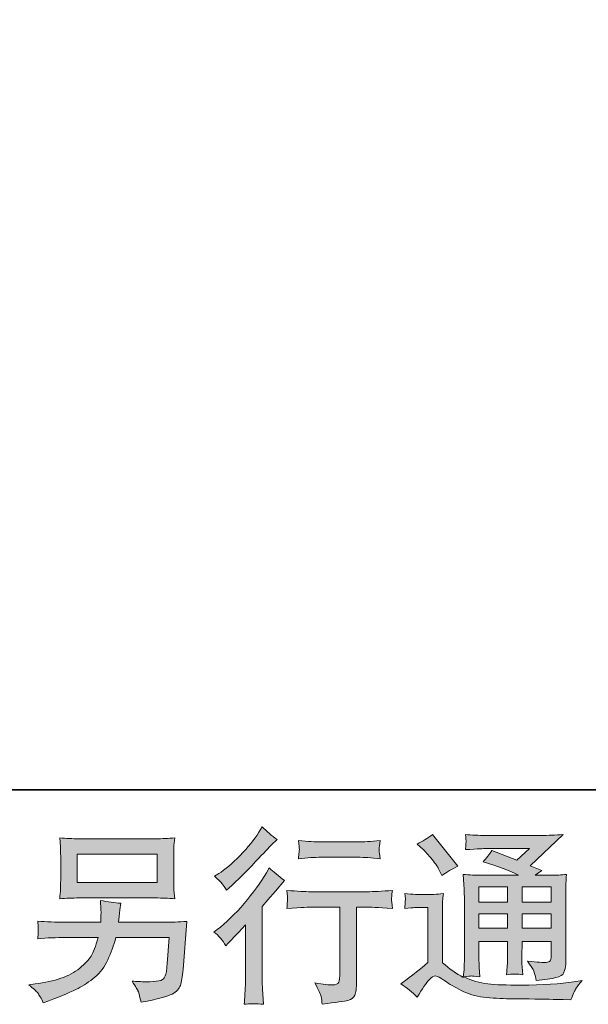
# Model space of a CAD drawing. Units: inches. Extents: x -299 to 850, y -608 to 216.
# Drawn here: x 488 to 570, y -607 to -464 of the extents above; entities that cross this region are included whole.
import ezdxf

# ---------------------------------------------------------------- set-up
doc = ezdxf.new("R2010")
doc.units = ezdxf.units.IN
doc.header["$MEASUREMENT"] = 0
doc.layers.add('图层 1', color=7, linetype='Continuous')

msp = doc.modelspace()

# ---------------------------------------------------------------- hatches: boundary and pattern name
at = {"layer": '图层 1'}
h = msp.add_hatch(color=7, dxfattribs=at)
h.dxf.hatch_style = 2
edge = h.paths.add_edge_path()
edge.add_spline(control_points=[(517.58, -598.72), (517.58, -598.72), (517.93, -598.34), (517.93, -598.34), (517.93, -598.34), (519.28, -596.94), (519.28, -596.94), (519.53, -596.67), (519.92, -596.24), (520.44, -595.67), (520.44, -595.67), (520.44, -603.27), (520.44, -603.27), (520.44, -603.72), (520.42, -604.25), (520.38, -604.84), (520.35, -605.43), (520.3, -606.22), (520.25, -607.21), (521.01, -607.11), (521.95, -607.11), (523.06, -607.21), (523.06, -607.21), (522.9, -605.03), (522.9, -605.03), (522.87, -604.6), (522.85, -604.01), (522.85, -603.27), (522.85, -603.27), (522.85, -593), (522.85, -593), (522.85, -593), (523.68, -592.03), (523.68, -592.03), (523.68, -592.03), (524.79, -590.76), (524.79, -590.76), (524.79, -590.76), (526.09, -589.25), (526.09, -589.25), (525.19, -588.55), (524.45, -587.93), (523.87, -587.41), (523.87, -587.41), (523.47, -588.11), (523.47, -588.11), (522.62, -589.54), (521.54, -591.02), (520.22, -592.57), (518.91, -594.11), (517.61, -595.38), (516.31, -596.37), (516.31, -596.37), (515.85, -596.72), (515.85, -596.72), (516.54, -597.22), (517.11, -597.89), (517.58, -598.72)], knot_values=[0, 0, 0, 0, 0.352778, 0.352778, 0.352778, 0.705556, 0.705556, 0.705556, 1.058333, 1.058333, 1.058333, 1.411111, 1.411111, 1.411111, 1.763889, 1.763889, 1.763889, 2.116667, 2.116667, 2.116667, 2.469444, 2.469444, 2.469444, 2.822222, 2.822222, 2.822222, 3.175, 3.175, 3.175, 3.527778, 3.527778, 3.527778, 3.880556, 3.880556, 3.880556, 4.233333, 4.233333, 4.233333, 4.586111, 4.586111, 4.586111, 4.938889, 4.938889, 4.938889, 5.291667, 5.291667, 5.291667, 5.644444, 5.644444, 5.644444, 5.997222, 5.997222, 5.997222, 6.35, 6.35, 6.35, 6.702778, 6.702778, 6.702778, 6.702778], degree=3, periodic=0)
edge.add_line((517.58, -598.72), (517.58, -598.72))
edge = h.paths.add_edge_path()
edge.add_spline(control_points=[(517.06, -589.73), (517.23, -589.95), (517.44, -590.25), (517.67, -590.65), (517.67, -590.65), (517.99, -590.35), (517.99, -590.35), (519.31, -589.15), (520.59, -587.87), (521.85, -586.53), (523.11, -585.19), (523.89, -584.37), (524.2, -584.07), (524.2, -584.07), (525.01, -583.29), (525.01, -583.29), (524.23, -582.71), (523.51, -582.1), (522.85, -581.45), (522.85, -581.45), (522.36, -582.23), (522.36, -582.23), (521.7, -583.3), (520.79, -584.42), (519.64, -585.61), (518.49, -586.78), (517.45, -587.67), (516.54, -588.22), (516.54, -588.22), (515.92, -588.6), (515.92, -588.6), (516.51, -589.14), (516.89, -589.52), (517.06, -589.73)], knot_values=[0, 0, 0, 0, 0.352778, 0.352778, 0.352778, 0.705556, 0.705556, 0.705556, 1.058333, 1.058333, 1.058333, 1.411111, 1.411111, 1.411111, 1.763889, 1.763889, 1.763889, 2.116667, 2.116667, 2.116667, 2.469444, 2.469444, 2.469444, 2.822222, 2.822222, 2.822222, 3.175, 3.175, 3.175, 3.527778, 3.527778, 3.527778, 3.880556, 3.880556, 3.880556, 3.880556], degree=3, periodic=0)
edge.add_line((517.06, -589.73), (517.06, -589.73))
edge = h.paths.add_edge_path()
edge.add_spline(control_points=[(526.43, -590.67), (526.43, -590.67), (526.54, -591.56), (526.54, -591.56), (526.54, -591.6), (526.53, -591.74), (526.52, -591.95), (526.51, -592.17), (526.5, -592.37), (526.49, -592.54), (526.48, -592.71), (526.46, -592.97), (526.43, -593.3), (528.64, -593.16), (529.79, -593.09), (529.88, -593.09), (529.88, -593.09), (534.14, -593.09), (534.14, -593.09), (534.14, -593.09), (534.14, -602.58), (534.14, -602.58), (534.14, -603.3), (534.08, -603.78), (533.96, -604.02), (533.85, -604.26), (533.55, -604.39), (533.06, -604.39), (532.58, -604.41), (531.72, -604.31), (530.5, -604.09), (531.02, -605.08), (531.32, -605.75), (531.39, -606.1), (531.46, -606.45), (531.52, -606.81), (531.55, -607.17), (533.56, -606.95), (534.81, -606.77), (535.3, -606.64), (535.81, -606.5), (536.14, -606.25), (536.3, -605.88), (536.47, -605.51), (536.55, -604.86), (536.55, -603.9), (536.55, -603.9), (536.55, -593.09), (536.55, -593.09), (536.55, -593.09), (538.06, -593.09), (538.06, -593.09), (538.37, -593.09), (539.6, -593.16), (541.76, -593.3), (541.69, -592.54), (541.64, -592.1), (541.63, -591.98), (541.62, -591.87), (541.63, -591.71), (541.65, -591.51), (541.67, -591.32), (541.7, -591.04), (541.76, -590.67), (540.25, -590.79), (539.01, -590.86), (538.04, -590.86), (538.04, -590.86), (529.88, -590.86), (529.88, -590.86), (529.12, -590.86), (527.97, -590.79), (526.43, -590.67)], knot_values=[0, 0, 0, 0, 0.352778, 0.352778, 0.352778, 0.705556, 0.705556, 0.705556, 1.058333, 1.058333, 1.058333, 1.411111, 1.411111, 1.411111, 1.763889, 1.763889, 1.763889, 2.116667, 2.116667, 2.116667, 2.469444, 2.469444, 2.469444, 2.822222, 2.822222, 2.822222, 3.175, 3.175, 3.175, 3.527778, 3.527778, 3.527778, 3.880556, 3.880556, 3.880556, 4.233333, 4.233333, 4.233333, 4.586111, 4.586111, 4.586111, 4.938889, 4.938889, 4.938889, 5.291667, 5.291667, 5.291667, 5.644444, 5.644444, 5.644444, 5.997222, 5.997222, 5.997222, 6.35, 6.35, 6.35, 6.702778, 6.702778, 6.702778, 7.055556, 7.055556, 7.055556, 7.408333, 7.408333, 7.408333, 7.761111, 7.761111, 7.761111, 8.113889, 8.113889, 8.113889, 8.466667, 8.466667, 8.466667, 8.466667], degree=3, periodic=0)
edge.add_line((526.43, -590.67), (526.43, -590.67))
edge = h.paths.add_edge_path()
edge.add_spline(control_points=[(536.77, -583.63), (536.77, -583.63), (531.4, -583.63), (531.4, -583.63), (530.57, -583.63), (529.48, -583.56), (528.11, -583.44), (528.11, -583.44), (528.22, -584.29), (528.22, -584.29), (528.25, -584.57), (528.25, -584.85), (528.22, -585.13), (528.18, -585.41), (528.14, -585.72), (528.11, -586.07), (529.39, -585.93), (530.48, -585.86), (531.4, -585.86), (531.4, -585.86), (536.77, -585.86), (536.77, -585.86), (537.61, -585.86), (538.69, -585.93), (540, -586.07), (540, -586.07), (539.87, -585.25), (539.87, -585.25), (539.83, -585.15), (539.82, -584.99), (539.84, -584.74), (539.84, -584.45), (539.9, -584.01), (540, -583.44), (538.58, -583.56), (537.5, -583.63), (536.77, -583.63)], knot_values=[0, 0, 0, 0, 0.352778, 0.352778, 0.352778, 0.705556, 0.705556, 0.705556, 1.058333, 1.058333, 1.058333, 1.411111, 1.411111, 1.411111, 1.763889, 1.763889, 1.763889, 2.116667, 2.116667, 2.116667, 2.469444, 2.469444, 2.469444, 2.822222, 2.822222, 2.822222, 3.175, 3.175, 3.175, 3.527778, 3.527778, 3.527778, 3.880556, 3.880556, 3.880556, 4.233333, 4.233333, 4.233333, 4.233333], degree=3, periodic=0)
edge.add_line((536.77, -583.63), (536.77, -583.63))
h = msp.add_hatch(color=7, dxfattribs=at)
h.dxf.hatch_style = 2
h.paths.add_polyline_path([(495.99, -585.4), (507.61, -585.4), (507.61, -589.53), (495.99, -589.53)])
edge = h.paths.add_edge_path()
edge.add_spline(control_points=[(490.26, -605.57), (490.49, -605.85), (490.76, -606.32), (491.06, -606.99), (491.06, -606.99), (491.85, -606.69), (491.85, -606.69), (493.87, -605.94), (495.3, -605.34), (496.12, -604.91), (496.93, -604.48), (497.75, -603.93), (498.56, -603.27), (499.37, -602.6), (499.99, -601.76), (500.43, -600.76), (500.87, -599.75), (501.27, -598.67), (501.61, -597.52), (501.61, -597.52), (509.32, -597.52), (509.32, -597.52), (509.32, -597.52), (509.05, -601.32), (509.05, -601.32), (508.99, -601.88), (508.96, -602.26), (508.94, -602.47), (508.92, -602.67), (508.81, -602.98), (508.62, -603.37), (508.43, -603.77), (507.56, -603.96), (506, -603.94), (505.3, -603.94), (504.61, -603.9), (503.95, -603.83), (504.47, -604.66), (504.76, -605.13), (504.81, -605.24), (504.87, -605.36), (505.02, -605.92), (505.27, -606.91), (507.66, -606.48), (509.16, -606.08), (509.78, -605.72), (510.4, -605.36), (510.8, -604.94), (510.97, -604.46), (511.14, -603.98), (511.28, -603.22), (511.37, -602.16), (511.37, -602.16), (511.91, -595.18), (511.91, -595.18), (510.72, -595.25), (509.62, -595.29), (508.61, -595.29), (508.61, -595.29), (501.99, -595.29), (501.99, -595.29), (501.99, -595.29), (502.06, -594.48), (502.06, -594.48), (502.06, -594.48), (502.19, -593.51), (502.19, -593.51), (502.19, -593.51), (502.33, -592.54), (502.33, -592.54), (501.44, -592.47), (500.45, -592.33), (499.37, -592.13), (499.37, -592.13), (499.43, -593.43), (499.43, -593.43), (499.43, -593.43), (499.45, -593.91), (499.45, -593.91), (499.45, -594.02), (499.44, -594.2), (499.43, -594.46), (499.41, -594.72), (499.4, -595), (499.4, -595.29), (499.4, -595.29), (494.35, -595.29), (494.35, -595.29), (492.84, -595.29), (491.49, -595.24), (490.28, -595.13), (490.28, -595.13), (490.33, -595.94), (490.33, -595.94), (490.35, -596.26), (490.35, -596.44), (490.34, -596.49), (490.33, -596.53), (490.33, -596.66), (490.32, -596.84), (490.31, -597.03), (490.3, -597.31), (490.28, -597.68), (491.59, -597.57), (492.95, -597.52), (494.35, -597.52), (494.35, -597.52), (499.04, -597.52), (499.04, -597.52), (498.67, -598.8), (498.31, -599.7), (498, -600.22), (497.67, -600.74), (497.12, -601.31), (496.35, -601.95), (495.59, -602.59), (494.69, -603.09), (493.63, -603.44), (492.56, -603.79), (491.31, -604.07), (489.88, -604.26), (489.88, -604.26), (488.96, -604.4), (488.96, -604.4), (489.61, -604.9), (490.03, -605.29), (490.26, -605.57)], knot_values=[0, 0, 0, 0, 0.352778, 0.352778, 0.352778, 0.705556, 0.705556, 0.705556, 1.058333, 1.058333, 1.058333, 1.411111, 1.411111, 1.411111, 1.763889, 1.763889, 1.763889, 2.116667, 2.116667, 2.116667, 2.469444, 2.469444, 2.469444, 2.822222, 2.822222, 2.822222, 3.175, 3.175, 3.175, 3.527778, 3.527778, 3.527778, 3.880556, 3.880556, 3.880556, 4.233333, 4.233333, 4.233333, 4.586111, 4.586111, 4.586111, 4.938889, 4.938889, 4.938889, 5.291667, 5.291667, 5.291667, 5.644444, 5.644444, 5.644444, 5.997222, 5.997222, 5.997222, 6.35, 6.35, 6.35, 6.702778, 6.702778, 6.702778, 7.055556, 7.055556, 7.055556, 7.408333, 7.408333, 7.408333, 7.761111, 7.761111, 7.761111, 8.113889, 8.113889, 8.113889, 8.466667, 8.466667, 8.466667, 8.819444, 8.819444, 8.819444, 9.172222, 9.172222, 9.172222, 9.525, 9.525, 9.525, 9.877778, 9.877778, 9.877778, 10.230556, 10.230556, 10.230556, 10.583333, 10.583333, 10.583333, 10.936111, 10.936111, 10.936111, 11.288889, 11.288889, 11.288889, 11.641667, 11.641667, 11.641667, 11.994444, 11.994444, 11.994444, 12.347222, 12.347222, 12.347222, 12.7, 12.7, 12.7, 13.052778, 13.052778, 13.052778, 13.405556, 13.405556, 13.405556, 13.758333, 13.758333, 13.758333, 14.111111, 14.111111, 14.111111, 14.463889, 14.463889, 14.463889, 14.816667, 14.816667, 14.816667, 14.816667], degree=3, periodic=0)
edge.add_line((490.26, -605.57), (490.26, -605.57))
edge = h.paths.add_edge_path()
edge.add_spline(control_points=[(496.23, -591.77), (496.23, -591.77), (507.35, -591.77), (507.35, -591.77), (508.3, -591.77), (509.24, -591.81), (510.15, -591.9), (510.15, -591.9), (510.04, -590.57), (510.04, -590.57), (510.03, -590.39), (510.02, -589.93), (510.02, -589.18), (510.02, -589.18), (510.02, -585.79), (510.02, -585.79), (510.02, -585.17), (510.02, -584.69), (510.03, -584.37), (510.04, -584.06), (510.08, -583.61), (510.15, -583.03), (509.24, -583.12), (508.3, -583.17), (507.35, -583.17), (507.35, -583.17), (496.26, -583.17), (496.26, -583.17), (495.31, -583.17), (494.37, -583.12), (493.45, -583.03), (493.45, -583.03), (493.56, -584.33), (493.56, -584.33), (493.58, -584.54), (493.59, -585.02), (493.59, -585.79), (493.59, -585.79), (493.59, -589.16), (493.59, -589.16), (493.59, -589.76), (493.58, -590.22), (493.56, -590.54), (493.54, -590.87), (493.5, -591.32), (493.45, -591.9), (494.37, -591.81), (495.3, -591.77), (496.23, -591.77)], knot_values=[0, 0, 0, 0, 0.352778, 0.352778, 0.352778, 0.705556, 0.705556, 0.705556, 1.058333, 1.058333, 1.058333, 1.411111, 1.411111, 1.411111, 1.763889, 1.763889, 1.763889, 2.116667, 2.116667, 2.116667, 2.469444, 2.469444, 2.469444, 2.822222, 2.822222, 2.822222, 3.175, 3.175, 3.175, 3.527778, 3.527778, 3.527778, 3.880556, 3.880556, 3.880556, 4.233333, 4.233333, 4.233333, 4.586111, 4.586111, 4.586111, 4.938889, 4.938889, 4.938889, 5.291667, 5.291667, 5.291667, 5.644444, 5.644444, 5.644444, 5.644444], degree=3, periodic=0)
edge.add_line((496.23, -591.77), (496.23, -591.77))
h = msp.add_hatch(color=7, dxfattribs=at)
h.dxf.hatch_style = 2
h.paths.add_polyline_path([(554.32, -590.16), (558.46, -590.16), (558.46, -592.39), (554.32, -592.39)])
h.paths.add_polyline_path([(554.32, -594.09), (558.46, -594.09), (558.46, -596.17), (554.32, -596.17)])
h.paths.add_polyline_path([(560.58, -594.09), (564.79, -594.09), (564.79, -596.17), (560.58, -596.17)])
h.paths.add_polyline_path([(560.58, -590.16), (564.79, -590.16), (564.79, -592.39), (560.58, -592.39)])
edge = h.paths.add_edge_path()
edge.add_spline(control_points=[(546.18, -584.66), (546.38, -584.86), (546.76, -585.28), (547.31, -585.93), (547.87, -586.58), (548.29, -587.18), (548.56, -587.74), (548.56, -587.74), (548.93, -588.52), (548.93, -588.52), (549.65, -588), (550.43, -587.55), (551.25, -587.17), (551.25, -587.17), (547.58, -582.53), (547.58, -582.53), (546.87, -583.07), (546.12, -583.54), (545.35, -583.93), (545.35, -583.93), (546.18, -584.66), (546.18, -584.66)], knot_values=[0, 0, 0, 0, 1, 1, 1, 2, 2, 2, 3, 3, 3, 4, 4, 4, 5, 5, 5, 6, 6, 6, 7, 7, 7, 7], degree=3, periodic=0)
edge = h.paths.add_edge_path()
edge.add_spline(control_points=[(545.35, -606.17), (546.08, -604.93), (546.66, -604.09), (547.07, -603.66), (547.43, -603.28), (547.74, -603.09), (548, -603.1), (548.26, -603.11), (548.72, -603.35), (549.36, -603.8), (550, -604.25), (550.8, -604.71), (551.76, -605.21), (552.71, -605.7), (553.79, -606.03), (554.99, -606.17), (556.2, -606.31), (557.48, -606.39), (558.85, -606.41), (558.85, -606.41), (561.63, -606.44), (561.63, -606.44), (563.82, -606.48), (565.46, -606.5), (566.54, -606.52), (566.54, -606.52), (567.67, -606.55), (567.67, -606.55), (568, -605.72), (568.25, -605.16), (568.43, -604.88), (568.61, -604.61), (568.89, -604.24), (569.29, -603.77), (569.29, -603.77), (568.08, -603.96), (568.08, -603.96), (566.17, -604.26), (563.61, -604.42), (560.39, -604.42), (558.34, -604.43), (556.74, -604.38), (555.6, -604.25), (554.45, -604.13), (553.29, -603.78), (552.11, -603.2), (552.74, -603.13), (553.11, -603.09), (553.24, -603.1), (553.37, -603.11), (553.77, -603.15), (554.45, -603.2), (554.45, -603.2), (554.35, -601.8), (554.35, -601.8), (554.33, -601.6), (554.32, -601.09), (554.32, -600.26), (554.32, -600.26), (554.32, -598.08), (554.32, -598.08), (554.32, -598.08), (558.46, -598.08), (558.46, -598.08), (558.46, -598.08), (558.46, -600.4), (558.46, -600.4), (558.46, -600.88), (558.45, -601.28), (558.43, -601.59), (558.41, -601.91), (558.37, -602.35), (558.32, -602.91), (559.11, -602.8), (559.9, -602.8), (560.69, -602.91), (560.69, -602.91), (560.59, -601.77), (560.59, -601.77), (560.57, -601.65), (560.55, -601.4), (560.54, -601.03), (560.53, -600.66), (560.54, -600.45), (560.56, -600.4), (560.56, -600.4), (560.59, -598.08), (560.59, -598.08), (560.59, -598.08), (564.79, -598.08), (564.79, -598.08), (564.79, -598.08), (564.79, -600.21), (564.79, -600.21), (564.79, -600.57), (564.74, -600.8), (564.65, -600.92), (564.56, -601.04), (564.36, -601.11), (564.06, -601.13), (563.72, -601.16), (562.82, -601.1), (561.36, -600.94), (561.36, -600.94), (562.17, -602.18), (562.17, -602.18), (562.31, -602.39), (562.47, -602.91), (562.63, -603.74), (565.1, -603.56), (566.43, -603.21), (566.61, -602.69), (566.79, -602.17), (566.89, -601.76), (566.91, -601.45), (566.91, -601.45), (566.91, -591.59), (566.91, -591.59), (566.91, -591.1), (566.92, -590.61), (566.93, -590.08), (566.95, -589.57), (566.99, -588.99), (567.04, -588.34), (566.27, -588.43), (565.51, -588.47), (564.79, -588.47), (564.79, -588.47), (562.47, -588.47), (562.47, -588.47), (562.47, -588.47), (563.46, -587.8), (563.46, -587.8), (563.46, -587.8), (561.77, -587.08), (561.77, -587.08), (561.77, -587.08), (566.53, -582.55), (566.53, -582.55), (565.45, -582.64), (564.36, -582.68), (563.25, -582.68), (563.25, -582.68), (555.37, -582.68), (555.37, -582.68), (554.27, -582.68), (553.27, -582.64), (552.36, -582.55), (552.43, -583.16), (552.46, -583.51), (552.45, -583.62), (552.44, -583.73), (552.43, -583.87), (552.42, -584.04), (552.41, -584.2), (552.4, -584.45), (552.36, -584.75), (554.18, -584.64), (555.14, -584.59), (555.21, -584.59), (555.21, -584.59), (561.67, -584.59), (561.67, -584.59), (561.67, -584.59), (559.8, -586.27), (559.8, -586.27), (559.8, -586.27), (556.17, -584.89), (556.17, -584.89), (555.82, -585.45), (555.4, -586), (554.91, -586.51), (557.1, -587.16), (558.82, -587.81), (560.07, -588.47), (560.07, -588.47), (554.64, -588.47), (554.64, -588.47), (553.8, -588.47), (552.93, -588.43), (552.04, -588.34), (552.04, -588.34), (552.12, -589.8), (552.12, -589.8), (552.17, -590.87), (552.2, -591.42), (552.2, -591.46), (552.2, -591.46), (552.2, -600.52), (552.2, -600.52), (552.2, -601.15), (552.19, -601.63), (552.17, -601.95), (552.15, -602.28), (552.12, -602.73), (552.05, -603.3), (551.04, -602.76), (550.03, -602.05), (549.03, -601.17), (549.03, -601.17), (549.03, -593), (549.03, -593), (549.03, -592.71), (549.03, -592.44), (549.04, -592.19), (549.05, -591.94), (549.1, -591.57), (549.17, -591.1), (548.64, -591.19), (548.18, -591.24), (547.77, -591.24), (547.77, -591.24), (545.13, -591.24), (545.13, -591.24), (544.63, -591.24), (544.1, -591.2), (543.54, -591.11), (543.54, -591.11), (543.65, -591.87), (543.65, -591.87), (543.65, -591.92), (543.64, -592.04), (543.63, -592.21), (543.62, -592.39), (543.61, -592.54), (543.6, -592.67), (543.59, -592.81), (543.57, -593), (543.54, -593.28), (543.54, -593.28), (544.46, -593.2), (544.46, -593.2), (544.89, -593.17), (545.13, -593.15), (545.18, -593.15), (545.18, -593.15), (546.91, -593.15), (546.91, -593.15), (546.91, -593.15), (546.91, -601.15), (546.91, -601.15), (545.72, -602.16), (544.72, -602.96), (543.89, -603.55), (543.89, -603.55), (542.97, -604.23), (542.97, -604.23), (543.87, -604.84), (544.66, -605.49), (545.35, -606.17)], knot_values=[0, 0, 0, 0, 0.352778, 0.352778, 0.352778, 0.705556, 0.705556, 0.705556, 1.058333, 1.058333, 1.058333, 1.411111, 1.411111, 1.411111, 1.763889, 1.763889, 1.763889, 2.116667, 2.116667, 2.116667, 2.469444, 2.469444, 2.469444, 2.822222, 2.822222, 2.822222, 3.175, 3.175, 3.175, 3.527778, 3.527778, 3.527778, 3.880556, 3.880556, 3.880556, 4.233333, 4.233333, 4.233333, 4.586111, 4.586111, 4.586111, 4.938889, 4.938889, 4.938889, 5.291667, 5.291667, 5.291667, 5.644444, 5.644444, 5.644444, 5.997222, 5.997222, 5.997222, 6.35, 6.35, 6.35, 6.702778, 6.702778, 6.702778, 7.055556, 7.055556, 7.055556, 7.408333, 7.408333, 7.408333, 7.761111, 7.761111, 7.761111, 8.113889, 8.113889, 8.113889, 8.466667, 8.466667, 8.466667, 8.819444, 8.819444, 8.819444, 9.172222, 9.172222, 9.172222, 9.525, 9.525, 9.525, 9.877778, 9.877778, 9.877778, 10.230556, 10.230556, 10.230556, 10.583333, 10.583333, 10.583333, 10.936111, 10.936111, 10.936111, 11.288889, 11.288889, 11.288889, 11.641667, 11.641667, 11.641667, 11.994444, 11.994444, 11.994444, 12.347222, 12.347222, 12.347222, 12.7, 12.7, 12.7, 13.052778, 13.052778, 13.052778, 13.405556, 13.405556, 13.405556, 13.758333, 13.758333, 13.758333, 14.111111, 14.111111, 14.111111, 14.463889, 14.463889, 14.463889, 14.816667, 14.816667, 14.816667, 15.169444, 15.169444, 15.169444, 15.522222, 15.522222, 15.522222, 15.875, 15.875, 15.875, 16.227778, 16.227778, 16.227778, 16.580556, 16.580556, 16.580556, 16.933333, 16.933333, 16.933333, 17.286111, 17.286111, 17.286111, 17.638889, 17.638889, 17.638889, 17.991667, 17.991667, 17.991667, 18.344444, 18.344444, 18.344444, 18.697222, 18.697222, 18.697222, 19.05, 19.05, 19.05, 19.402778, 19.402778, 19.402778, 19.755556, 19.755556, 19.755556, 20.108333, 20.108333, 20.108333, 20.461111, 20.461111, 20.461111, 20.813889, 20.813889, 20.813889, 21.166667, 21.166667, 21.166667, 21.519444, 21.519444, 21.519444, 21.872222, 21.872222, 21.872222, 22.225, 22.225, 22.225, 22.577778, 22.577778, 22.577778, 22.930556, 22.930556, 22.930556, 23.283333, 23.283333, 23.283333, 23.636111, 23.636111, 23.636111, 23.988889, 23.988889, 23.988889, 24.341667, 24.341667, 24.341667, 24.694444, 24.694444, 24.694444, 25.047222, 25.047222, 25.047222, 25.4, 25.4, 25.4, 25.752778, 25.752778, 25.752778, 26.105556, 26.105556, 26.105556, 26.458333, 26.458333, 26.458333, 26.811111, 26.811111, 26.811111, 27.163889, 27.163889, 27.163889, 27.516667, 27.516667, 27.516667, 27.869444, 27.869444, 27.869444, 28.222222, 28.222222, 28.222222, 28.575, 28.575, 28.575, 28.927778, 28.927778, 28.927778, 29.280556, 29.280556, 29.280556, 29.280556], degree=3, periodic=0)
edge.add_line((545.35, -606.17), (545.35, -606.17))

# ---------------------------------------------------------------- linework, layer by layer
at = {"layer": '图层 1', "color": 7, "lineweight": 35}
msp.add_lwpolyline([(849.87, -576.07), (-298.53, -576.07), (-298.53, 167.79), (849.87, 167.79), (849.87, -576.07)], dxfattribs=at)
at = {"layer": '图层 1', "color": 7, "lineweight": 0}
for points in [[(495.99, -585.4), (507.61, -585.4), (507.61, -589.53), (495.99, -589.53), (495.99, -585.4)], [(554.32, -590.16), (558.46, -590.16), (558.46, -592.39), (554.32, -592.39), (554.32, -590.16)], [(560.58, -590.16), (564.79, -590.16), (564.79, -592.39), (560.58, -592.39), (560.58, -590.16)], [(554.32, -594.09), (558.46, -594.09), (558.46, -596.17), (554.32, -596.17), (554.32, -594.09)], [(560.58, -594.09), (564.79, -594.09), (564.79, -596.17), (560.58, -596.17), (560.58, -594.09)]]:
    msp.add_lwpolyline(points, dxfattribs=at)
for points, knots in [([(517.06, -589.73), (517.23, -589.95), (517.44, -590.25), (517.67, -590.65), (517.67, -590.65), (517.99, -590.35), (517.99, -590.35), (519.31, -589.15), (520.59, -587.87), (521.85, -586.53), (523.11, -585.19), (523.89, -584.37), (524.2, -584.07), (524.2, -584.07), (525.01, -583.29), (525.01, -583.29), (524.23, -582.71), (523.51, -582.1), (522.85, -581.45), (522.85, -581.45), (522.36, -582.23), (522.36, -582.23), (521.7, -583.3), (520.79, -584.42), (519.64, -585.61), (518.49, -586.78), (517.45, -587.67), (516.54, -588.22), (516.54, -588.22), (515.92, -588.6), (515.92, -588.6), (516.51, -589.14), (516.89, -589.52), (517.06, -589.73)], [0, 0, 0, 0, 1, 1, 1, 2, 2, 2, 3, 3, 3, 4, 4, 4, 5, 5, 5, 6, 6, 6, 7, 7, 7, 8, 8, 8, 9, 9, 9, 10, 10, 10, 11, 11, 11, 11]), ([(496.23, -591.77), (496.23, -591.77), (507.35, -591.77), (507.35, -591.77), (508.3, -591.77), (509.24, -591.81), (510.15, -591.9), (510.15, -591.9), (510.04, -590.57), (510.04, -590.57), (510.03, -590.39), (510.02, -589.93), (510.02, -589.18), (510.02, -589.18), (510.02, -585.79), (510.02, -585.79), (510.02, -585.17), (510.02, -584.69), (510.03, -584.37), (510.04, -584.06), (510.08, -583.61), (510.15, -583.03), (509.24, -583.12), (508.3, -583.17), (507.35, -583.17), (507.35, -583.17), (496.26, -583.17), (496.26, -583.17), (495.31, -583.17), (494.37, -583.12), (493.45, -583.03), (493.45, -583.03), (493.56, -584.33), (493.56, -584.33), (493.58, -584.54), (493.59, -585.02), (493.59, -585.79), (493.59, -585.79), (493.59, -589.16), (493.59, -589.16), (493.59, -589.76), (493.58, -590.22), (493.56, -590.54), (493.54, -590.87), (493.5, -591.32), (493.45, -591.9), (494.37, -591.81), (495.3, -591.77), (496.23, -591.77)], [0, 0, 0, 0, 1, 1, 1, 2, 2, 2, 3, 3, 3, 4, 4, 4, 5, 5, 5, 6, 6, 6, 7, 7, 7, 8, 8, 8, 9, 9, 9, 10, 10, 10, 11, 11, 11, 12, 12, 12, 13, 13, 13, 14, 14, 14, 15, 15, 15, 16, 16, 16, 16]), ([(536.77, -583.63), (536.77, -583.63), (531.4, -583.63), (531.4, -583.63), (530.57, -583.63), (529.48, -583.56), (528.11, -583.44), (528.11, -583.44), (528.22, -584.29), (528.22, -584.29), (528.25, -584.57), (528.25, -584.85), (528.22, -585.13), (528.18, -585.41), (528.14, -585.72), (528.11, -586.07), (529.39, -585.93), (530.48, -585.86), (531.4, -585.86), (531.4, -585.86), (536.77, -585.86), (536.77, -585.86), (537.61, -585.86), (538.69, -585.93), (540, -586.07), (540, -586.07), (539.87, -585.25), (539.87, -585.25), (539.83, -585.15), (539.82, -584.99), (539.84, -584.74), (539.84, -584.45), (539.9, -584.01), (540, -583.44), (538.58, -583.56), (537.5, -583.63), (536.77, -583.63)], [0, 0, 0, 0, 1, 1, 1, 2, 2, 2, 3, 3, 3, 4, 4, 4, 5, 5, 5, 6, 6, 6, 7, 7, 7, 8, 8, 8, 9, 9, 9, 10, 10, 10, 11, 11, 11, 12, 12, 12, 12]), ([(545.35, -606.17), (546.08, -604.93), (546.66, -604.09), (547.07, -603.66), (547.43, -603.28), (547.74, -603.09), (548, -603.1), (548.26, -603.11), (548.72, -603.35), (549.36, -603.8), (550, -604.25), (550.8, -604.71), (551.76, -605.21), (552.71, -605.7), (553.79, -606.03), (554.99, -606.17), (556.2, -606.31), (557.48, -606.39), (558.85, -606.41), (558.85, -606.41), (561.63, -606.44), (561.63, -606.44), (563.82, -606.48), (565.46, -606.5), (566.54, -606.52), (566.54, -606.52), (567.67, -606.55), (567.67, -606.55), (568, -605.72), (568.25, -605.16), (568.43, -604.88), (568.61, -604.61), (568.89, -604.24), (569.29, -603.77), (569.29, -603.77), (568.08, -603.96), (568.08, -603.96), (566.17, -604.26), (563.61, -604.42), (560.39, -604.42), (558.34, -604.43), (556.74, -604.38), (555.6, -604.25), (554.45, -604.13), (553.29, -603.78), (552.11, -603.2), (552.74, -603.13), (553.11, -603.09), (553.24, -603.1), (553.37, -603.11), (553.77, -603.15), (554.45, -603.2), (554.45, -603.2), (554.35, -601.8), (554.35, -601.8), (554.33, -601.6), (554.32, -601.09), (554.32, -600.26), (554.32, -600.26), (554.32, -598.08), (554.32, -598.08), (554.32, -598.08), (558.46, -598.08), (558.46, -598.08), (558.46, -598.08), (558.46, -600.4), (558.46, -600.4), (558.46, -600.88), (558.45, -601.28), (558.43, -601.59), (558.41, -601.91), (558.37, -602.35), (558.32, -602.91), (559.11, -602.8), (559.9, -602.8), (560.69, -602.91), (560.69, -602.91), (560.59, -601.77), (560.59, -601.77), (560.57, -601.65), (560.55, -601.4), (560.54, -601.03), (560.53, -600.66), (560.54, -600.45), (560.56, -600.4), (560.56, -600.4), (560.59, -598.08), (560.59, -598.08), (560.59, -598.08), (564.79, -598.08), (564.79, -598.08), (564.79, -598.08), (564.79, -600.21), (564.79, -600.21), (564.79, -600.57), (564.74, -600.8), (564.65, -600.92), (564.56, -601.04), (564.36, -601.11), (564.06, -601.13), (563.72, -601.16), (562.82, -601.1), (561.36, -600.94), (561.36, -600.94), (562.17, -602.18), (562.17, -602.18), (562.31, -602.39), (562.47, -602.91), (562.63, -603.74), (565.1, -603.56), (566.43, -603.21), (566.61, -602.69), (566.79, -602.17), (566.89, -601.76), (566.91, -601.45), (566.91, -601.45), (566.91, -591.59), (566.91, -591.59), (566.91, -591.1), (566.92, -590.61), (566.93, -590.08), (566.95, -589.57), (566.99, -588.99), (567.04, -588.34), (566.27, -588.43), (565.51, -588.47), (564.79, -588.47), (564.79, -588.47), (562.47, -588.47), (562.47, -588.47), (562.47, -588.47), (563.46, -587.8), (563.46, -587.8), (563.46, -587.8), (561.77, -587.08), (561.77, -587.08), (561.77, -587.08), (566.53, -582.55), (566.53, -582.55), (565.45, -582.64), (564.36, -582.68), (563.25, -582.68), (563.25, -582.68), (555.37, -582.68), (555.37, -582.68), (554.27, -582.68), (553.27, -582.64), (552.36, -582.55), (552.43, -583.16), (552.46, -583.51), (552.45, -583.62), (552.44, -583.73), (552.43, -583.87), (552.42, -584.04), (552.41, -584.2), (552.4, -584.45), (552.36, -584.75), (554.18, -584.64), (555.14, -584.59), (555.21, -584.59), (555.21, -584.59), (561.67, -584.59), (561.67, -584.59), (561.67, -584.59), (559.8, -586.27), (559.8, -586.27), (559.8, -586.27), (556.17, -584.89), (556.17, -584.89), (555.82, -585.45), (555.4, -586), (554.91, -586.51), (557.1, -587.16), (558.82, -587.81), (560.07, -588.47), (560.07, -588.47), (554.64, -588.47), (554.64, -588.47), (553.8, -588.47), (552.93, -588.43), (552.04, -588.34), (552.04, -588.34), (552.12, -589.8), (552.12, -589.8), (552.17, -590.87), (552.2, -591.42), (552.2, -591.46), (552.2, -591.46), (552.2, -600.52), (552.2, -600.52), (552.2, -601.15), (552.19, -601.63), (552.17, -601.95), (552.15, -602.28), (552.12, -602.73), (552.05, -603.3), (551.04, -602.76), (550.03, -602.05), (549.03, -601.17), (549.03, -601.17), (549.03, -593), (549.03, -593), (549.03, -592.71), (549.03, -592.44), (549.04, -592.19), (549.05, -591.94), (549.1, -591.57), (549.17, -591.1), (548.64, -591.19), (548.18, -591.24), (547.77, -591.24), (547.77, -591.24), (545.13, -591.24), (545.13, -591.24), (544.63, -591.24), (544.1, -591.2), (543.54, -591.11), (543.54, -591.11), (543.65, -591.87), (543.65, -591.87), (543.65, -591.92), (543.64, -592.04), (543.63, -592.21), (543.62, -592.39), (543.61, -592.54), (543.6, -592.67), (543.59, -592.81), (543.57, -593), (543.54, -593.28), (543.54, -593.28), (544.46, -593.2), (544.46, -593.2), (544.89, -593.17), (545.13, -593.15), (545.18, -593.15), (545.18, -593.15), (546.91, -593.15), (546.91, -593.15), (546.91, -593.15), (546.91, -601.15), (546.91, -601.15), (545.72, -602.16), (544.72, -602.96), (543.89, -603.55), (543.89, -603.55), (542.97, -604.23), (542.97, -604.23), (543.87, -604.84), (544.66, -605.49), (545.35, -606.17)], [0, 0, 0, 0, 1, 1, 1, 2, 2, 2, 3, 3, 3, 4, 4, 4, 5, 5, 5, 6, 6, 6, 7, 7, 7, 8, 8, 8, 9, 9, 9, 10, 10, 10, 11, 11, 11, 12, 12, 12, 13, 13, 13, 14, 14, 14, 15, 15, 15, 16, 16, 16, 17, 17, 17, 18, 18, 18, 19, 19, 19, 20, 20, 20, 21, 21, 21, 22, 22, 22, 23, 23, 23, 24, 24, 24, 25, 25, 25, 26, 26, 26, 27, 27, 27, 28, 28, 28, 29, 29, 29, 30, 30, 30, 31, 31, 31, 32, 32, 32, 33, 33, 33, 34, 34, 34, 35, 35, 35, 36, 36, 36, 37, 37, 37, 38, 38, 38, 39, 39, 39, 40, 40, 40, 41, 41, 41, 42, 42, 42, 43, 43, 43, 44, 44, 44, 45, 45, 45, 46, 46, 46, 47, 47, 47, 48, 48, 48, 49, 49, 49, 50, 50, 50, 51, 51, 51, 52, 52, 52, 53, 53, 53, 54, 54, 54, 55, 55, 55, 56, 56, 56, 57, 57, 57, 58, 58, 58, 59, 59, 59, 60, 60, 60, 61, 61, 61, 62, 62, 62, 63, 63, 63, 64, 64, 64, 65, 65, 65, 66, 66, 66, 67, 67, 67, 68, 68, 68, 69, 69, 69, 70, 70, 70, 71, 71, 71, 72, 72, 72, 73, 73, 73, 74, 74, 74, 75, 75, 75, 76, 76, 76, 77, 77, 77, 78, 78, 78, 79, 79, 79, 80, 80, 80, 81, 81, 81, 82, 82, 82, 83, 83, 83, 83]), ([(546.18, -584.66), (546.38, -584.86), (546.76, -585.28), (547.31, -585.93), (547.87, -586.58), (548.29, -587.18), (548.56, -587.74), (548.56, -587.74), (548.93, -588.52), (548.93, -588.52), (549.65, -588), (550.43, -587.55), (551.25, -587.17), (551.25, -587.17), (547.58, -582.53), (547.58, -582.53), (546.87, -583.07), (546.12, -583.54), (545.35, -583.93), (545.35, -583.93), (546.18, -584.66), (546.18, -584.66)], [0, 0, 0, 0, 1, 1, 1, 2, 2, 2, 3, 3, 3, 4, 4, 4, 5, 5, 5, 6, 6, 6, 7, 7, 7, 7]), ([(517.58, -598.72), (517.58, -598.72), (517.93, -598.34), (517.93, -598.34), (517.93, -598.34), (519.28, -596.94), (519.28, -596.94), (519.53, -596.67), (519.92, -596.24), (520.44, -595.67), (520.44, -595.67), (520.44, -603.27), (520.44, -603.27), (520.44, -603.72), (520.42, -604.25), (520.38, -604.84), (520.35, -605.43), (520.3, -606.22), (520.25, -607.21), (521.01, -607.11), (521.95, -607.11), (523.06, -607.21), (523.06, -607.21), (522.9, -605.03), (522.9, -605.03), (522.87, -604.6), (522.85, -604.01), (522.85, -603.27), (522.85, -603.27), (522.85, -593), (522.85, -593), (522.85, -593), (523.68, -592.03), (523.68, -592.03), (523.68, -592.03), (524.79, -590.76), (524.79, -590.76), (524.79, -590.76), (526.09, -589.25), (526.09, -589.25), (525.19, -588.55), (524.45, -587.93), (523.87, -587.41), (523.87, -587.41), (523.47, -588.11), (523.47, -588.11), (522.62, -589.54), (521.54, -591.02), (520.22, -592.57), (518.91, -594.11), (517.61, -595.38), (516.31, -596.37), (516.31, -596.37), (515.85, -596.72), (515.85, -596.72), (516.54, -597.22), (517.11, -597.89), (517.58, -598.72)], [0, 0, 0, 0, 1, 1, 1, 2, 2, 2, 3, 3, 3, 4, 4, 4, 5, 5, 5, 6, 6, 6, 7, 7, 7, 8, 8, 8, 9, 9, 9, 10, 10, 10, 11, 11, 11, 12, 12, 12, 13, 13, 13, 14, 14, 14, 15, 15, 15, 16, 16, 16, 17, 17, 17, 18, 18, 18, 19, 19, 19, 19]), ([(526.43, -590.67), (526.43, -590.67), (526.54, -591.56), (526.54, -591.56), (526.54, -591.6), (526.53, -591.74), (526.52, -591.95), (526.51, -592.17), (526.5, -592.37), (526.49, -592.54), (526.48, -592.71), (526.46, -592.97), (526.43, -593.3), (528.64, -593.16), (529.79, -593.09), (529.88, -593.09), (529.88, -593.09), (534.14, -593.09), (534.14, -593.09), (534.14, -593.09), (534.14, -602.58), (534.14, -602.58), (534.14, -603.3), (534.08, -603.78), (533.96, -604.02), (533.85, -604.26), (533.55, -604.39), (533.06, -604.39), (532.58, -604.41), (531.72, -604.31), (530.5, -604.09), (531.02, -605.08), (531.32, -605.75), (531.39, -606.1), (531.46, -606.45), (531.52, -606.81), (531.55, -607.17), (533.56, -606.95), (534.81, -606.77), (535.3, -606.64), (535.81, -606.5), (536.14, -606.25), (536.3, -605.88), (536.47, -605.51), (536.55, -604.86), (536.55, -603.9), (536.55, -603.9), (536.55, -593.09), (536.55, -593.09), (536.55, -593.09), (538.06, -593.09), (538.06, -593.09), (538.37, -593.09), (539.6, -593.16), (541.76, -593.3), (541.69, -592.54), (541.64, -592.1), (541.63, -591.98), (541.62, -591.87), (541.63, -591.71), (541.65, -591.51), (541.67, -591.32), (541.7, -591.04), (541.76, -590.67), (540.25, -590.79), (539.01, -590.86), (538.04, -590.86), (538.04, -590.86), (529.88, -590.86), (529.88, -590.86), (529.12, -590.86), (527.97, -590.79), (526.43, -590.67)], [0, 0, 0, 0, 1, 1, 1, 2, 2, 2, 3, 3, 3, 4, 4, 4, 5, 5, 5, 6, 6, 6, 7, 7, 7, 8, 8, 8, 9, 9, 9, 10, 10, 10, 11, 11, 11, 12, 12, 12, 13, 13, 13, 14, 14, 14, 15, 15, 15, 16, 16, 16, 17, 17, 17, 18, 18, 18, 19, 19, 19, 20, 20, 20, 21, 21, 21, 22, 22, 22, 23, 23, 23, 24, 24, 24, 24]), ([(490.26, -605.57), (490.49, -605.85), (490.76, -606.32), (491.06, -606.99), (491.06, -606.99), (491.85, -606.69), (491.85, -606.69), (493.87, -605.94), (495.3, -605.34), (496.12, -604.91), (496.93, -604.48), (497.75, -603.93), (498.56, -603.27), (499.37, -602.6), (499.99, -601.76), (500.43, -600.76), (500.87, -599.75), (501.27, -598.67), (501.61, -597.52), (501.61, -597.52), (509.32, -597.52), (509.32, -597.52), (509.32, -597.52), (509.05, -601.32), (509.05, -601.32), (508.99, -601.88), (508.96, -602.26), (508.94, -602.47), (508.92, -602.67), (508.81, -602.98), (508.62, -603.37), (508.43, -603.77), (507.56, -603.96), (506, -603.94), (505.3, -603.94), (504.61, -603.9), (503.95, -603.83), (504.47, -604.66), (504.76, -605.13), (504.81, -605.24), (504.87, -605.36), (505.02, -605.92), (505.27, -606.91), (507.66, -606.48), (509.16, -606.08), (509.78, -605.72), (510.4, -605.36), (510.8, -604.94), (510.97, -604.46), (511.14, -603.98), (511.28, -603.22), (511.37, -602.16), (511.37, -602.16), (511.91, -595.18), (511.91, -595.18), (510.72, -595.25), (509.62, -595.29), (508.61, -595.29), (508.61, -595.29), (501.99, -595.29), (501.99, -595.29), (501.99, -595.29), (502.06, -594.48), (502.06, -594.48), (502.06, -594.48), (502.19, -593.51), (502.19, -593.51), (502.19, -593.51), (502.33, -592.54), (502.33, -592.54), (501.44, -592.47), (500.45, -592.33), (499.37, -592.13), (499.37, -592.13), (499.43, -593.43), (499.43, -593.43), (499.43, -593.43), (499.45, -593.91), (499.45, -593.91), (499.45, -594.02), (499.44, -594.2), (499.43, -594.46), (499.41, -594.72), (499.4, -595), (499.4, -595.29), (499.4, -595.29), (494.35, -595.29), (494.35, -595.29), (492.84, -595.29), (491.49, -595.24), (490.28, -595.13), (490.28, -595.13), (490.33, -595.94), (490.33, -595.94), (490.35, -596.26), (490.35, -596.44), (490.34, -596.49), (490.33, -596.53), (490.33, -596.66), (490.32, -596.84), (490.31, -597.03), (490.3, -597.31), (490.28, -597.68), (491.59, -597.57), (492.95, -597.52), (494.35, -597.52), (494.35, -597.52), (499.04, -597.52), (499.04, -597.52), (498.67, -598.8), (498.31, -599.7), (498, -600.22), (497.67, -600.74), (497.12, -601.31), (496.35, -601.95), (495.59, -602.59), (494.69, -603.09), (493.63, -603.44), (492.56, -603.79), (491.31, -604.07), (489.88, -604.26), (489.88, -604.26), (488.96, -604.4), (488.96, -604.4), (489.61, -604.9), (490.03, -605.29), (490.26, -605.57)], [0, 0, 0, 0, 1, 1, 1, 2, 2, 2, 3, 3, 3, 4, 4, 4, 5, 5, 5, 6, 6, 6, 7, 7, 7, 8, 8, 8, 9, 9, 9, 10, 10, 10, 11, 11, 11, 12, 12, 12, 13, 13, 13, 14, 14, 14, 15, 15, 15, 16, 16, 16, 17, 17, 17, 18, 18, 18, 19, 19, 19, 20, 20, 20, 21, 21, 21, 22, 22, 22, 23, 23, 23, 24, 24, 24, 25, 25, 25, 26, 26, 26, 27, 27, 27, 28, 28, 28, 29, 29, 29, 30, 30, 30, 31, 31, 31, 32, 32, 32, 33, 33, 33, 34, 34, 34, 35, 35, 35, 36, 36, 36, 37, 37, 37, 38, 38, 38, 39, 39, 39, 40, 40, 40, 41, 41, 41, 42, 42, 42, 42])]:
    msp.add_open_spline(points, degree=3, knots=knots, dxfattribs=at)

doc.saveas('drawing.dxf')
